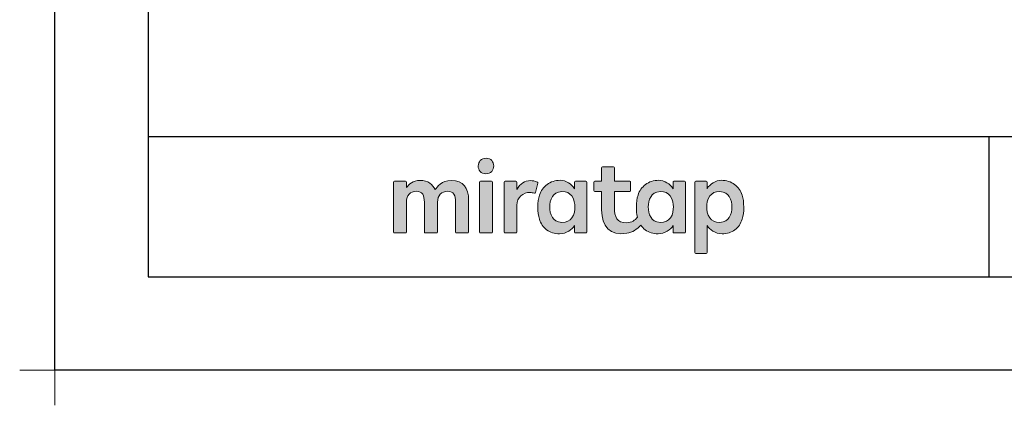
# Model space of a CAD drawing. Extents: x -424 to 186, y -4 to 301.
# Drawn here: x -424 to -318, y -4 to 38 of the extents above; entities that cross this region are included whole.
import ezdxf

# ---------------------------------------------------------------- set-up
doc = ezdxf.new("R2010")
doc.units = 0
doc.layers.get('0').update_dxf_attribs({"linetype": 'CONTINUOUS'})
doc.layers.get('DEFPOINTS').update_dxf_attribs({"linetype": 'CONTINUOUS'})
doc.layers.add('1図面枠', color=7, linetype='CONTINUOUS', lineweight=15)
doc.layers.add('レイヤー 1', color=7, linetype='CONTINUOUS', lineweight=0)
doc.layers.add('図面枠', color=3, linetype='CONTINUOUS')

# ---------------------------------------------------------------- blocks, each defined once
blk = doc.blocks.new('グループ-6')
at = {"layer": '1図面枠', "color": 7, "linetype": 'Continuous', "lineweight": 15}
for p, q in [((-4200, -2895), (-4200, -3045)), ((-4275, -2970), (-4125, -2970))]:
    blk.add_line(p, q, dxfattribs=at)
blk = doc.blocks.new('Block_0')
at = {"layer": 'レイヤー 1'}
h = blk.add_hatch(color=256, dxfattribs=at)
h.dxf.hatch_style = 2
edge = h.paths.add_edge_path()
edge.add_spline(control_points=[(125.21, -65.26), (123.79, -65.26), (122.98, -66.24), (122.97, -67.46), (122.97, -68.67), (123.76, -69.65), (125.18, -69.65), (126.6, -69.65), (127.41, -68.67), (127.42, -67.46), (127.43, -66.24), (126.63, -65.26), (125.21, -65.26)], knot_values=[0, 0, 0, 0, 1, 1, 1, 2, 2, 2, 3, 3, 3, 4, 4, 4, 4], degree=3, periodic=0)
h = blk.add_hatch(color=256, dxfattribs=at)
h.dxf.hatch_style = 2
edge = h.paths.add_edge_path()
edge.add_spline(control_points=[(177.84, -82.29), (177.22, -83.12), (176.33, -83.56), (174.98, -83.56), (173.52, -83.56), (172.66, -82.72), (172.31, -82.18), (171.59, -81.09), (171.51, -80.1), (171.52, -79.15), (171.51, -78.21), (171.59, -77.21), (172.31, -76.13), (172.66, -75.59), (173.52, -74.74), (174.98, -74.74), (176.33, -74.74), (177.17, -75.18), (177.79, -76), (178.57, -77.05), (178.69, -78.38), (178.69, -79.15), (178.69, -79.93), (178.62, -81.25), (177.84, -82.29)], knot_values=[0, 0, 0, 0, 1, 1, 1, 2, 2, 2, 3, 3, 3, 4, 4, 4, 5, 5, 5, 6, 6, 6, 7, 7, 7, 8, 8, 8, 8], degree=3, periodic=0)
edge = h.paths.add_edge_path()
edge.add_spline(control_points=[(181.84, -71.79), (181.84, -71.79), (178.85, -71.79), (178.85, -71.79), (178.71, -71.79), (178.59, -71.91), (178.59, -72.05), (178.59, -72.05), (178.59, -73.96), (178.59, -73.96), (177.8, -72.54), (176.11, -71.55), (174.51, -71.55), (173.05, -71.55), (171.76, -71.96), (170.74, -72.73), (169.71, -73.51), (168.99, -74.52), (168.59, -75.76), (168.28, -76.73), (168.12, -77.87), (168.12, -79.18), (168.12, -80.22), (168.21, -81.18), (168.4, -82.03), (167.69, -82.99), (166.83, -83.64), (165.36, -83.64), (162.54, -83.64), (161.85, -82.09), (161.85, -79.29), (161.85, -79.29), (161.85, -74.73), (161.85, -74.73), (161.85, -74.73), (166.22, -74.73), (166.22, -74.73), (166.37, -74.73), (166.49, -74.61), (166.49, -74.47), (166.49, -74.47), (166.49, -72.05), (166.49, -72.05), (166.49, -71.91), (166.37, -71.79), (166.22, -71.79), (166.22, -71.79), (161.85, -71.79), (161.85, -71.79), (161.85, -71.79), (161.85, -67.94), (161.85, -67.94), (161.85, -67.79), (161.73, -67.67), (161.58, -67.67), (161.58, -67.67), (158.47, -67.67), (158.47, -67.67), (158.32, -67.67), (158.2, -67.79), (158.2, -67.94), (158.2, -67.94), (158.2, -71.79), (158.2, -71.79), (158.2, -71.79), (156.26, -71.79), (156.26, -71.79), (156.11, -71.79), (155.99, -71.91), (155.99, -72.05), (155.99, -72.05), (155.99, -74.47), (155.99, -74.47), (155.99, -74.61), (156.11, -74.73), (156.26, -74.73), (156.26, -74.73), (158.2, -74.73), (158.2, -74.73), (158.2, -74.73), (158.2, -80), (158.2, -80), (158.2, -84.71), (160.6, -87.36), (165.42, -86.67), (166.93, -86.45), (168.4, -85.51), (169.36, -84.32), (169.7, -84.82), (170.12, -85.27), (170.64, -85.66), (171.67, -86.44), (172.88, -86.8), (174.33, -86.8), (176.19, -86.8), (177.98, -85.65), (178.59, -84.43), (178.59, -84.43), (178.59, -86.31), (178.59, -86.31), (178.59, -86.45), (178.71, -86.57), (178.85, -86.57), (178.85, -86.57), (181.84, -86.57), (181.84, -86.57), (181.98, -86.57), (182.1, -86.45), (182.1, -86.31), (182.1, -86.31), (182.1, -72.05), (182.1, -72.05), (182.1, -71.91), (181.98, -71.79), (181.84, -71.79)], knot_values=[0, 0, 0, 0, 1, 1, 1, 2, 2, 2, 3, 3, 3, 4, 4, 4, 5, 5, 5, 6, 6, 6, 7, 7, 7, 8, 8, 8, 9, 9, 9, 10, 10, 10, 11, 11, 11, 12, 12, 12, 13, 13, 13, 14, 14, 14, 15, 15, 15, 16, 16, 16, 17, 17, 17, 18, 18, 18, 19, 19, 19, 20, 20, 20, 21, 21, 21, 22, 22, 22, 23, 23, 23, 24, 24, 24, 25, 25, 25, 26, 26, 26, 27, 27, 27, 28, 28, 28, 29, 29, 29, 30, 30, 30, 31, 31, 31, 32, 32, 32, 33, 33, 33, 34, 34, 34, 35, 35, 35, 36, 36, 36, 37, 37, 37, 38, 38, 38, 38], degree=3, periodic=0)
h = blk.add_hatch(color=256, dxfattribs=at)
h.dxf.hatch_style = 2
edge = h.paths.add_edge_path()
edge.add_spline(control_points=[(115.28, -71.57), (112.53, -71.57), (111.22, -73.44), (110.72, -74.2), (109.99, -72.76), (108.7, -71.57), (106.36, -71.57), (104.29, -71.57), (103.22, -72.74), (102.48, -73.62), (102.48, -73.62), (102.48, -72.05), (102.48, -72.05), (102.48, -71.91), (102.36, -71.79), (102.22, -71.79), (102.22, -71.79), (99.04, -71.79), (99.04, -71.79), (98.89, -71.79), (98.77, -71.91), (98.77, -72.05), (98.77, -72.05), (98.77, -86.31), (98.77, -86.31), (98.77, -86.45), (98.89, -86.57), (99.04, -86.57), (99.04, -86.57), (102.22, -86.57), (102.22, -86.57), (102.36, -86.57), (102.48, -86.45), (102.48, -86.31), (102.48, -86.31), (102.48, -77.75), (102.48, -77.75), (102.48, -75.88), (103.59, -74.67), (105.31, -74.67), (107.1, -74.67), (107.6, -75.88), (107.6, -77.75), (107.6, -77.75), (107.6, -86.31), (107.6, -86.31), (107.6, -86.45), (107.72, -86.57), (107.87, -86.57), (107.87, -86.57), (111.11, -86.57), (111.11, -86.57), (111.26, -86.57), (111.37, -86.45), (111.37, -86.31), (111.37, -86.31), (111.37, -77.75), (111.37, -77.75), (111.37, -75.88), (112.51, -74.67), (114.23, -74.67), (116.02, -74.67), (116.52, -75.88), (116.52, -77.75), (116.52, -77.75), (116.52, -86.31), (116.52, -86.31), (116.52, -86.45), (116.64, -86.57), (116.79, -86.57), (116.79, -86.57), (119.96, -86.57), (119.96, -86.57), (120.11, -86.57), (120.23, -86.45), (120.23, -86.31), (120.23, -86.31), (120.23, -77.18), (120.23, -77.18), (120.23, -73.74), (118.71, -71.57), (115.28, -71.57)], knot_values=[0, 0, 0, 0, 1, 1, 1, 2, 2, 2, 3, 3, 3, 4, 4, 4, 5, 5, 5, 6, 6, 6, 7, 7, 7, 8, 8, 8, 9, 9, 9, 10, 10, 10, 11, 11, 11, 12, 12, 12, 13, 13, 13, 14, 14, 14, 15, 15, 15, 16, 16, 16, 17, 17, 17, 18, 18, 18, 19, 19, 19, 20, 20, 20, 21, 21, 21, 22, 22, 22, 23, 23, 23, 24, 24, 24, 25, 25, 25, 26, 26, 26, 27, 27, 27, 27], degree=3, periodic=0)
h = blk.add_hatch(color=256, dxfattribs=at)
h.dxf.hatch_style = 2
edge = h.paths.add_edge_path()
edge.add_spline(control_points=[(126.75, -71.79), (126.75, -71.79), (123.64, -71.79), (123.64, -71.79), (123.49, -71.79), (123.37, -71.91), (123.37, -72.05), (123.37, -72.05), (123.37, -86.31), (123.37, -86.31), (123.37, -86.45), (123.49, -86.57), (123.64, -86.57), (123.64, -86.57), (126.75, -86.57), (126.75, -86.57), (126.9, -86.57), (127.02, -86.45), (127.02, -86.31), (127.02, -86.31), (127.02, -72.05), (127.02, -72.05), (127.02, -71.91), (126.9, -71.79), (126.75, -71.79)], knot_values=[0, 0, 0, 0, 1, 1, 1, 2, 2, 2, 3, 3, 3, 4, 4, 4, 5, 5, 5, 6, 6, 6, 7, 7, 7, 8, 8, 8, 8], degree=3, periodic=0)
h = blk.add_hatch(color=256, dxfattribs=at)
h.dxf.hatch_style = 2
edge = h.paths.add_edge_path()
edge.add_spline(control_points=[(137.91, -71.63), (136.17, -71.63), (134.97, -72.5), (134.01, -74.12), (134.01, -74.12), (134.01, -72.05), (134.01, -72.05), (134.01, -71.91), (133.89, -71.79), (133.75, -71.79), (133.75, -71.79), (130.64, -71.79), (130.64, -71.79), (130.49, -71.79), (130.37, -71.91), (130.37, -72.05), (130.37, -72.05), (130.37, -86.31), (130.37, -86.31), (130.37, -86.45), (130.49, -86.57), (130.64, -86.57), (130.64, -86.57), (133.75, -86.57), (133.75, -86.57), (133.89, -86.57), (134.01, -86.45), (134.01, -86.31), (134.01, -86.31), (134.01, -78.66), (134.01, -78.66), (134.01, -76.41), (135.83, -74.94), (137.77, -75.03), (138.11, -75.05), (138.58, -75.11), (139.02, -75.21), (139.16, -75.24), (139.29, -75.15), (139.33, -75.02), (139.33, -75.02), (140.02, -72.4), (140.02, -72.4), (140.06, -72.27), (139.99, -72.14), (139.88, -72.09), (139.07, -71.72), (138.51, -71.63), (137.91, -71.63)], knot_values=[0, 0, 0, 0, 1, 1, 1, 2, 2, 2, 3, 3, 3, 4, 4, 4, 5, 5, 5, 6, 6, 6, 7, 7, 7, 8, 8, 8, 9, 9, 9, 10, 10, 10, 11, 11, 11, 12, 12, 12, 13, 13, 13, 14, 14, 14, 15, 15, 15, 16, 16, 16, 16], degree=3, periodic=0)
h = blk.add_hatch(color=256, dxfattribs=at)
h.dxf.hatch_style = 2
edge = h.paths.add_edge_path()
edge.add_spline(control_points=[(149.71, -82.29), (149.09, -83.12), (148.2, -83.56), (146.86, -83.56), (145.39, -83.56), (144.53, -82.72), (144.18, -82.18), (143.46, -81.09), (143.38, -80.1), (143.39, -79.15), (143.38, -78.21), (143.46, -77.21), (144.18, -76.13), (144.53, -75.59), (145.39, -74.74), (146.86, -74.74), (148.2, -74.74), (149.05, -75.18), (149.66, -76), (150.45, -77.05), (150.56, -78.38), (150.56, -79.15), (150.56, -79.93), (150.49, -81.25), (149.71, -82.29)], knot_values=[0, 0, 0, 0, 1, 1, 1, 2, 2, 2, 3, 3, 3, 4, 4, 4, 5, 5, 5, 6, 6, 6, 7, 7, 7, 8, 8, 8, 8], degree=3, periodic=0)
edge = h.paths.add_edge_path()
edge.add_spline(control_points=[(150.46, -72.05), (150.46, -72.05), (150.46, -73.96), (150.46, -73.96), (149.67, -72.54), (147.98, -71.55), (146.38, -71.55), (144.93, -71.55), (143.64, -71.96), (142.61, -72.73), (141.58, -73.51), (140.87, -74.52), (140.46, -75.76), (140.16, -76.73), (139.99, -77.87), (139.99, -79.18), (139.99, -80.49), (140.13, -81.67), (140.44, -82.64), (140.84, -83.88), (141.49, -84.89), (142.51, -85.66), (143.54, -86.44), (144.75, -86.8), (146.2, -86.8), (148.06, -86.8), (149.85, -85.65), (150.46, -84.43), (150.46, -84.43), (150.46, -86.31), (150.46, -86.31), (150.46, -86.45), (150.58, -86.57), (150.73, -86.57), (150.73, -86.57), (153.71, -86.57), (153.71, -86.57), (153.86, -86.57), (153.97, -86.45), (153.97, -86.31), (153.97, -86.31), (153.97, -72.05), (153.97, -72.05), (153.97, -71.91), (153.86, -71.79), (153.71, -71.79), (153.71, -71.79), (150.73, -71.79), (150.73, -71.79), (150.58, -71.79), (150.46, -71.91), (150.46, -72.05)], knot_values=[0, 0, 0, 0, 1, 1, 1, 2, 2, 2, 3, 3, 3, 4, 4, 4, 5, 5, 5, 6, 6, 6, 7, 7, 7, 8, 8, 8, 9, 9, 9, 10, 10, 10, 11, 11, 11, 12, 12, 12, 13, 13, 13, 14, 14, 14, 15, 15, 15, 16, 16, 16, 17, 17, 17, 17], degree=3, periodic=0)
h = blk.add_hatch(color=256, dxfattribs=at)
h.dxf.hatch_style = 2
edge = h.paths.add_edge_path()
edge.add_spline(control_points=[(194.59, -82.18), (194.23, -82.72), (193.38, -83.56), (191.91, -83.56), (190.56, -83.56), (189.67, -83.12), (189.05, -82.29), (188.27, -81.25), (188.2, -79.93), (188.2, -79.15), (188.2, -78.38), (188.32, -77.05), (189.1, -76), (189.72, -75.18), (190.56, -74.74), (191.91, -74.74), (193.38, -74.74), (194.23, -75.59), (194.59, -76.13), (195.31, -77.21), (195.38, -78.21), (195.38, -79.15), (195.38, -80.1), (195.31, -81.09), (194.59, -82.18)], knot_values=[0, 0, 0, 0, 1, 1, 1, 2, 2, 2, 3, 3, 3, 4, 4, 4, 5, 5, 5, 6, 6, 6, 7, 7, 7, 8, 8, 8, 8], degree=3, periodic=0)
edge = h.paths.add_edge_path()
edge.add_spline(control_points=[(198.3, -75.76), (197.9, -74.52), (197.18, -73.51), (196.16, -72.73), (195.13, -71.96), (193.84, -71.55), (192.39, -71.55), (190.78, -71.55), (189.09, -72.54), (188.3, -73.96), (188.3, -73.96), (188.3, -72.05), (188.3, -72.05), (188.3, -71.91), (188.19, -71.79), (188.04, -71.79), (188.04, -71.79), (185.06, -71.79), (185.06, -71.79), (184.91, -71.79), (184.79, -71.91), (184.79, -72.05), (184.79, -72.05), (184.79, -92.15), (184.79, -92.15), (184.79, -92.3), (184.91, -92.42), (185.06, -92.42), (185.06, -92.42), (188.04, -92.42), (188.04, -92.42), (188.19, -92.42), (188.3, -92.3), (188.3, -92.15), (188.3, -92.15), (188.3, -84.43), (188.3, -84.43), (188.92, -85.65), (190.71, -86.8), (192.56, -86.8), (194.02, -86.8), (195.23, -86.44), (196.25, -85.66), (197.28, -84.89), (197.93, -83.88), (198.33, -82.64), (198.64, -81.67), (198.77, -80.49), (198.77, -79.18), (198.77, -77.87), (198.61, -76.73), (198.3, -75.76)], knot_values=[0, 0, 0, 0, 1, 1, 1, 2, 2, 2, 3, 3, 3, 4, 4, 4, 5, 5, 5, 6, 6, 6, 7, 7, 7, 8, 8, 8, 9, 9, 9, 10, 10, 10, 11, 11, 11, 12, 12, 12, 13, 13, 13, 14, 14, 14, 15, 15, 15, 16, 16, 16, 17, 17, 17, 17], degree=3, periodic=0)
for points, knots in [([(125.21, -65.26), (123.79, -65.26), (122.98, -66.24), (122.97, -67.46), (122.97, -68.67), (123.76, -69.65), (125.18, -69.65), (126.6, -69.65), (127.41, -68.67), (127.42, -67.46), (127.43, -66.24), (126.63, -65.26), (125.21, -65.26)], [0, 0, 0, 0, 1, 1, 1, 2, 2, 2, 3, 3, 3, 4, 4, 4, 4]), ([(181.84, -71.79), (181.84, -71.79), (178.85, -71.79), (178.85, -71.79), (178.71, -71.79), (178.59, -71.91), (178.59, -72.05), (178.59, -72.05), (178.59, -73.96), (178.59, -73.96), (177.8, -72.54), (176.11, -71.55), (174.51, -71.55), (173.05, -71.55), (171.76, -71.96), (170.74, -72.73), (169.71, -73.51), (168.99, -74.52), (168.59, -75.76), (168.28, -76.73), (168.12, -77.87), (168.12, -79.18), (168.12, -80.22), (168.21, -81.18), (168.4, -82.03), (167.69, -82.99), (166.83, -83.64), (165.36, -83.64), (162.54, -83.64), (161.85, -82.09), (161.85, -79.29), (161.85, -79.29), (161.85, -74.73), (161.85, -74.73), (161.85, -74.73), (166.22, -74.73), (166.22, -74.73), (166.37, -74.73), (166.49, -74.61), (166.49, -74.47), (166.49, -74.47), (166.49, -72.05), (166.49, -72.05), (166.49, -71.91), (166.37, -71.79), (166.22, -71.79), (166.22, -71.79), (161.85, -71.79), (161.85, -71.79), (161.85, -71.79), (161.85, -67.94), (161.85, -67.94), (161.85, -67.79), (161.73, -67.67), (161.58, -67.67), (161.58, -67.67), (158.47, -67.67), (158.47, -67.67), (158.32, -67.67), (158.2, -67.79), (158.2, -67.94), (158.2, -67.94), (158.2, -71.79), (158.2, -71.79), (158.2, -71.79), (156.26, -71.79), (156.26, -71.79), (156.11, -71.79), (155.99, -71.91), (155.99, -72.05), (155.99, -72.05), (155.99, -74.47), (155.99, -74.47), (155.99, -74.61), (156.11, -74.73), (156.26, -74.73), (156.26, -74.73), (158.2, -74.73), (158.2, -74.73), (158.2, -74.73), (158.2, -80), (158.2, -80), (158.2, -84.71), (160.6, -87.36), (165.42, -86.67), (166.93, -86.45), (168.4, -85.51), (169.36, -84.32), (169.7, -84.82), (170.12, -85.27), (170.64, -85.66), (171.67, -86.44), (172.88, -86.8), (174.33, -86.8), (176.19, -86.8), (177.98, -85.65), (178.59, -84.43), (178.59, -84.43), (178.59, -86.31), (178.59, -86.31), (178.59, -86.45), (178.71, -86.57), (178.85, -86.57), (178.85, -86.57), (181.84, -86.57), (181.84, -86.57), (181.98, -86.57), (182.1, -86.45), (182.1, -86.31), (182.1, -86.31), (182.1, -72.05), (182.1, -72.05), (182.1, -71.91), (181.98, -71.79), (181.84, -71.79)], [0, 0, 0, 0, 1, 1, 1, 2, 2, 2, 3, 3, 3, 4, 4, 4, 5, 5, 5, 6, 6, 6, 7, 7, 7, 8, 8, 8, 9, 9, 9, 10, 10, 10, 11, 11, 11, 12, 12, 12, 13, 13, 13, 14, 14, 14, 15, 15, 15, 16, 16, 16, 17, 17, 17, 18, 18, 18, 19, 19, 19, 20, 20, 20, 21, 21, 21, 22, 22, 22, 23, 23, 23, 24, 24, 24, 25, 25, 25, 26, 26, 26, 27, 27, 27, 28, 28, 28, 29, 29, 29, 30, 30, 30, 31, 31, 31, 32, 32, 32, 33, 33, 33, 34, 34, 34, 35, 35, 35, 36, 36, 36, 37, 37, 37, 38, 38, 38, 38]), ([(115.28, -71.57), (112.53, -71.57), (111.22, -73.44), (110.72, -74.2), (109.99, -72.76), (108.7, -71.57), (106.36, -71.57), (104.29, -71.57), (103.22, -72.74), (102.48, -73.62), (102.48, -73.62), (102.48, -72.05), (102.48, -72.05), (102.48, -71.91), (102.36, -71.79), (102.22, -71.79), (102.22, -71.79), (99.04, -71.79), (99.04, -71.79), (98.89, -71.79), (98.77, -71.91), (98.77, -72.05), (98.77, -72.05), (98.77, -86.31), (98.77, -86.31), (98.77, -86.45), (98.89, -86.57), (99.04, -86.57), (99.04, -86.57), (102.22, -86.57), (102.22, -86.57), (102.36, -86.57), (102.48, -86.45), (102.48, -86.31), (102.48, -86.31), (102.48, -77.75), (102.48, -77.75), (102.48, -75.88), (103.59, -74.67), (105.31, -74.67), (107.1, -74.67), (107.6, -75.88), (107.6, -77.75), (107.6, -77.75), (107.6, -86.31), (107.6, -86.31), (107.6, -86.45), (107.72, -86.57), (107.87, -86.57), (107.87, -86.57), (111.11, -86.57), (111.11, -86.57), (111.26, -86.57), (111.37, -86.45), (111.37, -86.31), (111.37, -86.31), (111.37, -77.75), (111.37, -77.75), (111.37, -75.88), (112.51, -74.67), (114.23, -74.67), (116.02, -74.67), (116.52, -75.88), (116.52, -77.75), (116.52, -77.75), (116.52, -86.31), (116.52, -86.31), (116.52, -86.45), (116.64, -86.57), (116.79, -86.57), (116.79, -86.57), (119.96, -86.57), (119.96, -86.57), (120.11, -86.57), (120.23, -86.45), (120.23, -86.31), (120.23, -86.31), (120.23, -77.18), (120.23, -77.18), (120.23, -73.74), (118.71, -71.57), (115.28, -71.57)], [0, 0, 0, 0, 1, 1, 1, 2, 2, 2, 3, 3, 3, 4, 4, 4, 5, 5, 5, 6, 6, 6, 7, 7, 7, 8, 8, 8, 9, 9, 9, 10, 10, 10, 11, 11, 11, 12, 12, 12, 13, 13, 13, 14, 14, 14, 15, 15, 15, 16, 16, 16, 17, 17, 17, 18, 18, 18, 19, 19, 19, 20, 20, 20, 21, 21, 21, 22, 22, 22, 23, 23, 23, 24, 24, 24, 25, 25, 25, 26, 26, 26, 27, 27, 27, 27]), ([(126.75, -71.79), (126.75, -71.79), (123.64, -71.79), (123.64, -71.79), (123.49, -71.79), (123.37, -71.91), (123.37, -72.05), (123.37, -72.05), (123.37, -86.31), (123.37, -86.31), (123.37, -86.45), (123.49, -86.57), (123.64, -86.57), (123.64, -86.57), (126.75, -86.57), (126.75, -86.57), (126.9, -86.57), (127.02, -86.45), (127.02, -86.31), (127.02, -86.31), (127.02, -72.05), (127.02, -72.05), (127.02, -71.91), (126.9, -71.79), (126.75, -71.79)], [0, 0, 0, 0, 1, 1, 1, 2, 2, 2, 3, 3, 3, 4, 4, 4, 5, 5, 5, 6, 6, 6, 7, 7, 7, 8, 8, 8, 8]), ([(137.91, -71.63), (136.17, -71.63), (134.97, -72.5), (134.01, -74.12), (134.01, -74.12), (134.01, -72.05), (134.01, -72.05), (134.01, -71.91), (133.89, -71.79), (133.75, -71.79), (133.75, -71.79), (130.64, -71.79), (130.64, -71.79), (130.49, -71.79), (130.37, -71.91), (130.37, -72.05), (130.37, -72.05), (130.37, -86.31), (130.37, -86.31), (130.37, -86.45), (130.49, -86.57), (130.64, -86.57), (130.64, -86.57), (133.75, -86.57), (133.75, -86.57), (133.89, -86.57), (134.01, -86.45), (134.01, -86.31), (134.01, -86.31), (134.01, -78.66), (134.01, -78.66), (134.01, -76.41), (135.83, -74.94), (137.77, -75.03), (138.11, -75.05), (138.58, -75.11), (139.02, -75.21), (139.16, -75.24), (139.29, -75.15), (139.33, -75.02), (139.33, -75.02), (140.02, -72.4), (140.02, -72.4), (140.06, -72.27), (139.99, -72.14), (139.88, -72.09), (139.07, -71.72), (138.51, -71.63), (137.91, -71.63)], [0, 0, 0, 0, 1, 1, 1, 2, 2, 2, 3, 3, 3, 4, 4, 4, 5, 5, 5, 6, 6, 6, 7, 7, 7, 8, 8, 8, 9, 9, 9, 10, 10, 10, 11, 11, 11, 12, 12, 12, 13, 13, 13, 14, 14, 14, 15, 15, 15, 16, 16, 16, 16]), ([(150.46, -72.05), (150.46, -72.05), (150.46, -73.96), (150.46, -73.96), (149.67, -72.54), (147.98, -71.55), (146.38, -71.55), (144.93, -71.55), (143.64, -71.96), (142.61, -72.73), (141.58, -73.51), (140.87, -74.52), (140.46, -75.76), (140.16, -76.73), (139.99, -77.87), (139.99, -79.18), (139.99, -80.49), (140.13, -81.67), (140.44, -82.64), (140.84, -83.88), (141.49, -84.89), (142.51, -85.66), (143.54, -86.44), (144.75, -86.8), (146.2, -86.8), (148.06, -86.8), (149.85, -85.65), (150.46, -84.43), (150.46, -84.43), (150.46, -86.31), (150.46, -86.31), (150.46, -86.45), (150.58, -86.57), (150.73, -86.57), (150.73, -86.57), (153.71, -86.57), (153.71, -86.57), (153.86, -86.57), (153.97, -86.45), (153.97, -86.31), (153.97, -86.31), (153.97, -72.05), (153.97, -72.05), (153.97, -71.91), (153.86, -71.79), (153.71, -71.79), (153.71, -71.79), (150.73, -71.79), (150.73, -71.79), (150.58, -71.79), (150.46, -71.91), (150.46, -72.05)], [0, 0, 0, 0, 1, 1, 1, 2, 2, 2, 3, 3, 3, 4, 4, 4, 5, 5, 5, 6, 6, 6, 7, 7, 7, 8, 8, 8, 9, 9, 9, 10, 10, 10, 11, 11, 11, 12, 12, 12, 13, 13, 13, 14, 14, 14, 15, 15, 15, 16, 16, 16, 17, 17, 17, 17]), ([(198.3, -75.76), (197.9, -74.52), (197.18, -73.51), (196.16, -72.73), (195.13, -71.96), (193.84, -71.55), (192.39, -71.55), (190.78, -71.55), (189.09, -72.54), (188.3, -73.96), (188.3, -73.96), (188.3, -72.05), (188.3, -72.05), (188.3, -71.91), (188.19, -71.79), (188.04, -71.79), (188.04, -71.79), (185.06, -71.79), (185.06, -71.79), (184.91, -71.79), (184.79, -71.91), (184.79, -72.05), (184.79, -72.05), (184.79, -92.15), (184.79, -92.15), (184.79, -92.3), (184.91, -92.42), (185.06, -92.42), (185.06, -92.42), (188.04, -92.42), (188.04, -92.42), (188.19, -92.42), (188.3, -92.3), (188.3, -92.15), (188.3, -92.15), (188.3, -84.43), (188.3, -84.43), (188.92, -85.65), (190.71, -86.8), (192.56, -86.8), (194.02, -86.8), (195.23, -86.44), (196.25, -85.66), (197.28, -84.89), (197.93, -83.88), (198.33, -82.64), (198.64, -81.67), (198.77, -80.49), (198.77, -79.18), (198.77, -77.87), (198.61, -76.73), (198.3, -75.76)], [0, 0, 0, 0, 1, 1, 1, 2, 2, 2, 3, 3, 3, 4, 4, 4, 5, 5, 5, 6, 6, 6, 7, 7, 7, 8, 8, 8, 9, 9, 9, 10, 10, 10, 11, 11, 11, 12, 12, 12, 13, 13, 13, 14, 14, 14, 15, 15, 15, 16, 16, 16, 17, 17, 17, 17]), ([(149.71, -82.29), (149.09, -83.12), (148.2, -83.56), (146.86, -83.56), (145.39, -83.56), (144.53, -82.72), (144.18, -82.18), (143.46, -81.09), (143.38, -80.1), (143.39, -79.15), (143.38, -78.21), (143.46, -77.21), (144.18, -76.13), (144.53, -75.59), (145.39, -74.74), (146.86, -74.74), (148.2, -74.74), (149.05, -75.18), (149.66, -76), (150.45, -77.05), (150.56, -78.38), (150.56, -79.15), (150.56, -79.93), (150.49, -81.25), (149.71, -82.29)], [0, 0, 0, 0, 1, 1, 1, 2, 2, 2, 3, 3, 3, 4, 4, 4, 5, 5, 5, 6, 6, 6, 7, 7, 7, 8, 8, 8, 8]), ([(177.84, -82.29), (177.22, -83.12), (176.33, -83.56), (174.98, -83.56), (173.52, -83.56), (172.66, -82.72), (172.31, -82.18), (171.59, -81.09), (171.51, -80.1), (171.52, -79.15), (171.51, -78.21), (171.59, -77.21), (172.31, -76.13), (172.66, -75.59), (173.52, -74.74), (174.98, -74.74), (176.33, -74.74), (177.17, -75.18), (177.79, -76), (178.57, -77.05), (178.69, -78.38), (178.69, -79.15), (178.69, -79.93), (178.62, -81.25), (177.84, -82.29)], [0, 0, 0, 0, 1, 1, 1, 2, 2, 2, 3, 3, 3, 4, 4, 4, 5, 5, 5, 6, 6, 6, 7, 7, 7, 8, 8, 8, 8]), ([(194.59, -82.18), (194.23, -82.72), (193.38, -83.56), (191.91, -83.56), (190.56, -83.56), (189.67, -83.12), (189.05, -82.29), (188.27, -81.25), (188.2, -79.93), (188.2, -79.15), (188.2, -78.38), (188.32, -77.05), (189.1, -76), (189.72, -75.18), (190.56, -74.74), (191.91, -74.74), (193.38, -74.74), (194.23, -75.59), (194.59, -76.13), (195.31, -77.21), (195.38, -78.21), (195.38, -79.15), (195.38, -80.1), (195.31, -81.09), (194.59, -82.18)], [0, 0, 0, 0, 1, 1, 1, 2, 2, 2, 3, 3, 3, 4, 4, 4, 5, 5, 5, 6, 6, 6, 7, 7, 7, 8, 8, 8, 8])]:
    blk.add_open_spline(points, degree=3, knots=knots, dxfattribs=at)

msp = doc.modelspace()

# ---------------------------------------------------------------- linework, layer by layer
msp.add_line((-320, 25), (-320, 10))
msp.add_line((-320, 25), (-320, 10))
at = {"layer": 'DEFPOINTS'}
for p, q in [((-420, 0), (-420, 297)), ((0, 0), (-420, 0))]:
    msp.add_line(p, q, dxfattribs=at)
at = {"layer": '図面枠'}
for p, q in [((-410, 287), (-410, 10)), ((-410, 25), (-10, 25)), ((-410, 10), (-10, 10))]:
    msp.add_line(p, q, dxfattribs=at)

# ---------------------------------------------------------------- block references
at = {"layer": '1図面枠', "color": 7, "xscale": 0.05, "yscale": 0.05, "zscale": 0.05}
msp.add_blockref('グループ-6', (-210, 148.5), dxfattribs=at)
at = {"layer": 'レイヤー 1', "xscale": 0.375, "yscale": 0.375, "zscale": 0.375}
msp.add_blockref('Block_0', (-420.788, 47.155), dxfattribs=at)

doc.saveas('drawing.dxf')
